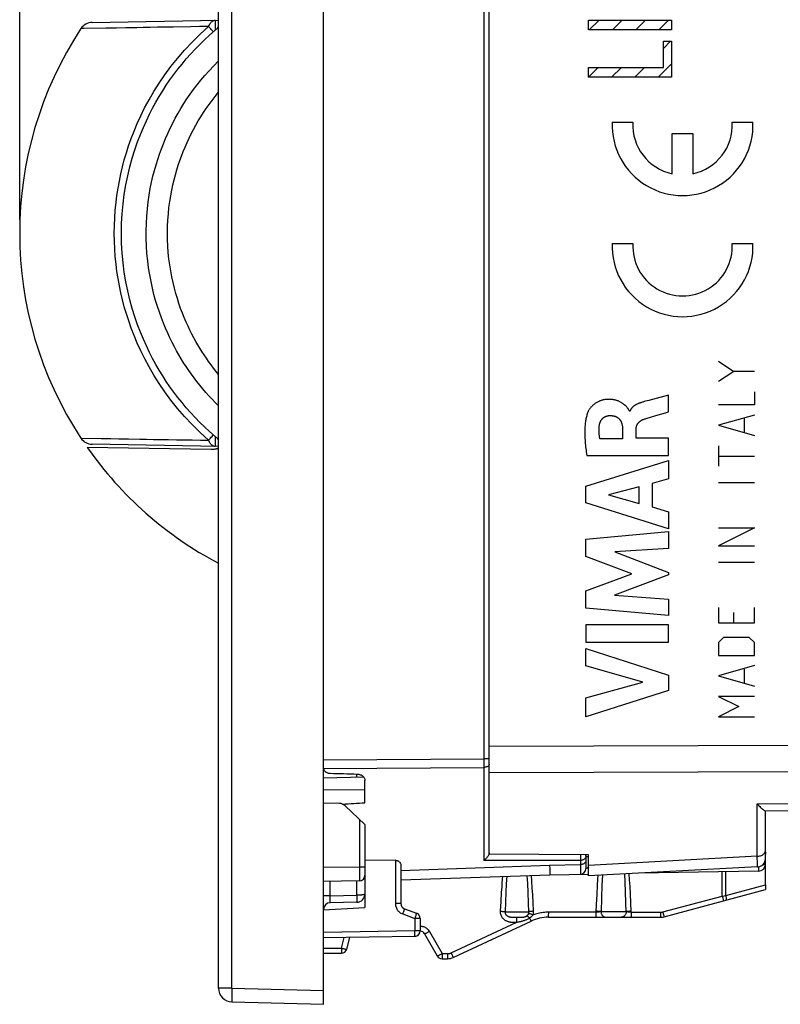
# Model space of a CAD drawing. Units: millimetres. Extents: x 75 to 206, y 81 to 153.
# Drawn here: x 75 to 102, y 81 to 117 of the extents above; entities that cross this region are included whole.
import ezdxf

# ---------------------------------------------------------------- set-up
doc = ezdxf.new("R2010")
doc.units = ezdxf.units.MM
doc.header["$LTSCALE"] = 16.335
doc.layers.get('0').update_dxf_attribs({"linetype": 'CONTINUOUS'})
for name, color, linetype in [('ASSI', 7, 'CONTINUOUS'), ('COPY-PUBBLISH', 7, 'CONTINUOUS'), ('CURVE', 7, 'CONTINUOUS'), ('DRAFT', 7, 'CONTINUOUS'), ('RACCORDO', 7, 'CONTINUOUS')]:
    doc.layers.add(name, color=color, linetype=linetype)
doc.styles.get("Standard").update_dxf_attribs({"font": 'txt', "width": 0.8})
doc.dimstyles.new('DIMSTYLE_1', dxfattribs={"dimtxt": 3, "dimasz": 3, "dimexe": 1.5, "dimexo": 0.5, "dimgap": 0.75, "dimtad": 1, "dimtxsty": 'STANDARD', "dimblk": '_FILLED', "dimblk1": '_FILLED', "dimblk2": '_FILLED', "dimcen": 0.09, "dimazin": 2, "dimtfac": 1, "dimtofl": 0, "dimtmove": 0, "dimatfit": 3, "dimldrblk": '_FILLED', "dimfxl": 1, "dimtolj": 1, "dimarcsym": 0})

# ---------------------------------------------------------------- blocks, each defined once
blk = doc.blocks.new('_FILLED')
at = {"color": 0, "linetype": 'BYBLOCK'}
blk.add_solid([(0, 0), (-1, 0.317), (-1, -0.317)], dxfattribs=at)
blk = doc.blocks.new('*D0')
at = {"color": 7, "linetype": 'CONTINUOUS'}
for p, q in [((74.625, 109.43), (74.625, 150.954)), ((128.525, 116.199), (128.525, 150.954)), ((74.625, 149.454), (101.575, 149.454)), ((128.525, 149.454), (101.575, 149.454))]:
    blk.add_line(p, q, dxfattribs=at)
at = {"color": 7, "linetype": 'CONTINUOUS', "xscale": 3, "yscale": 3, "zscale": 3, "rotation": 180}
blk.add_blockref('_FILLED', (74.625, 149.454), dxfattribs=at)
at = {"color": 7, "linetype": 'CONTINUOUS', "xscale": 3, "yscale": 3, "zscale": 3}
blk.add_blockref('_FILLED', (128.525, 149.454), dxfattribs=at)

msp = doc.modelspace()

# ---------------------------------------------------------------- linework, layer by layer
at = {"color": 7, "linetype": 'CONTINUOUS'}
for p, q in [((85.625, 81.03), (85.625, 133.83)), ((91.625, 86.463), (91.625, 128.397)), ((95.248, 116.295), (95.601, 116.648)), ((96.088, 116.295), (96.441, 116.648)), ((96.928, 116.295), (97.281, 116.648)), ((97.768, 116.295), (98.121, 116.648)), ((97.938, 115.625), (98.193, 115.881)), ((95.217, 114.584), (95.57, 114.938)), ((96.057, 114.584), (96.41, 114.938)), ((96.897, 114.584), (97.25, 114.938)), ((97.737, 114.584), (98.22, 115.068)), ((101.622, 88.03), (126.496, 88.247)), ((101.625, 86.3), (101.625, 88.03)), ((88.229, 86.241), (87.125, 86.232)), ((91.575, 86.384), (91.56, 86.363)), ((91.588, 86.405), (91.575, 86.384)), ((91.599, 86.425), (91.588, 86.405)), ((95.225, 86.443), (91.625, 86.463)), ((95.225, 85.68), (95.225, 86.443)), ((101.341, 86.001), (95.225, 85.68)), ((85.625, 84.451), (87.125, 84.53)), ((82.312, 81.117), (85.625, 81.03))]:
    msp.add_line(p, q, dxfattribs=at)
at = {"color": 250, "linetype": 'CONTINUOUS'}
for p, q in [((91.429, 124.946), (91.429, 89.739)), ((95.217, 116.295), (95.217, 116.648)), ((95.217, 116.648), (98.22, 116.648)), ((98.22, 116.648), (98.22, 116.295)), ((98.22, 116.295), (95.217, 116.295)), ((97.938, 114.938), (97.938, 115.881)), ((97.938, 115.881), (98.22, 115.881)), ((98.22, 115.881), (98.22, 114.584)), ((95.217, 114.584), (95.217, 114.938)), ((95.217, 114.938), (97.938, 114.938)), ((98.22, 114.584), (95.217, 114.584)), ((91.625, 90.372), (127.732, 90.485)), ((85.625, 89.879), (91.429, 89.915)), ((91.625, 89.915), (91.429, 89.915)), ((85.626, 89.566), (91.429, 89.601)), ((91.429, 89.739), (91.429, 86.237)), ((91.625, 89.421), (127.478, 89.528)), ((101.328, 88.287), (126.496, 88.508)), ((101.328, 86.387), (101.328, 88.287)), ((94.929, 86.239), (91.429, 86.237)), ((101.328, 86.387), (95.225, 86.051)), ((101.335, 86.096), (101.333, 86.171)), ((82.312, 81.617), (81.825, 81.617)), ((82.312, 81.617), (85.625, 81.53)), ((82.309, 81.462), (82.307, 81.366)), ((82.307, 81.366), (82.307, 81.282))]:
    msp.add_line(p, q, dxfattribs=at)
for points in [[(91.625, 89.726), (91.623, 89.71), (91.618, 89.694), (91.61, 89.679), (91.599, 89.664), (91.585, 89.651), (91.568, 89.638), (91.548, 89.628), (91.527, 89.619), (91.504, 89.611), (91.48, 89.606), (91.454, 89.602), (91.429, 89.601)], [(101.328, 86.387), (101.359, 86.388), (101.39, 86.392), (101.42, 86.398), (101.449, 86.406), (101.477, 86.417), (101.503, 86.43), (101.527, 86.445), (101.549, 86.461), (101.568, 86.479), (101.585, 86.499), (101.599, 86.519), (101.611, 86.541), (101.619, 86.563), (101.623, 86.586), (101.625, 86.61)], [(101.333, 86.171), (101.329, 86.324), (101.328, 86.387)], [(101.341, 86.001), (101.34, 86.003), (101.339, 86.011), (101.338, 86.025), (101.337, 86.043), (101.336, 86.067), (101.335, 86.096)], [(82.312, 81.617), (82.311, 81.564), (82.309, 81.462)], [(82.307, 81.282), (82.307, 81.245), (82.307, 81.212), (82.307, 81.183), (82.308, 81.16), (82.309, 81.141), (82.31, 81.128), (82.311, 81.12), (82.312, 81.117)]]:
    msp.add_lwpolyline(points, dxfattribs=at)
at = {"color": 7, "linetype": 'CONTINUOUS'}
for points in [[(101.328, 88.287), (101.359, 88.249), (101.39, 88.215), (101.419, 88.185), (101.446, 88.158), (101.472, 88.134), (101.496, 88.113), (101.518, 88.094), (101.538, 88.078), (101.556, 88.065), (101.573, 88.054), (101.587, 88.045), (101.599, 88.038), (101.609, 88.034), (101.617, 88.031), (101.622, 88.03)], [(91.56, 86.363), (91.544, 86.342), (91.527, 86.322), (91.509, 86.303), (91.49, 86.285), (91.47, 86.268), (91.449, 86.252), (91.429, 86.237)], [(91.625, 86.517), (91.624, 86.501), (91.621, 86.484), (91.616, 86.466), (91.608, 86.446), (91.599, 86.425)]]:
    msp.add_lwpolyline(points, dxfattribs=at)
for centre, radius, start, end in [((101.325, 86.3), 0.3, 273, 360), ((82.325, 81.617), 0.5, 180, 268.5)]:
    msp.add_arc(centre, radius, start, end, dxfattribs=at)
msp.add_ellipse((-1264.066, 107.43), major_axis=(1491.523, 0), ratio=0.030245, start_param=5.844646, end_param=5.845921, dxfattribs=at)
at = {"layer": 'ASSI', "color": 7, "linetype": 'CONTINUOUS'}
for p, q in [((81.825, 81.617), (81.825, 133.244)), ((87.085, 89.249), (85.626, 89.208)), ((101.625, 86.53), (101.625, 86.458)), ((88.425, 86.068), (88.425, 84.675)), ((88.425, 85.53), (93.825, 85.719)), ((97.957, 84.197), (101.625, 85.18)), ((101.625, 85.356), (101.625, 85.18)), ((88.557, 84.487), (88.993, 84.328)), ((89.125, 84.14), (89.125, 83.688)), ((93.774, 84.18), (97.827, 84.18)), ((90.325, 82.727), (93.14, 84.04)), ((88.929, 83.488), (85.625, 83.43)), ((86.465, 83.028), (86.577, 83.447)), ((89.283, 83.58), (89.745, 82.78)), ((85.625, 82.88), (86.272, 82.88)), ((89.918, 82.68), (90.114, 82.68))]:
    msp.add_line(p, q, dxfattribs=at)
at = {"layer": 'ASSI', "color": 250, "linetype": 'CONTINUOUS'}
for p, q in [((82.312, 81.617), (82.312, 133.244)), ((85.625, 88.794), (87.125, 88.801)), ((88.229, 86.241), (88.229, 84.675)), ((88.425, 85.87), (93.813, 86.065)), ((93.813, 86.065), (93.817, 85.917)), ((93.817, 85.917), (93.822, 85.781)), ((92.257, 85.664), (92.242, 85.385)), ((93.018, 85.4), (93.003, 85.69)), ((93.168, 85.482), (93.152, 85.695)), ((93.822, 85.781), (93.824, 85.741)), ((95.549, 85.55), (95.536, 85.34)), ((95.558, 85.698), (95.549, 85.55)), ((95.723, 85.706), (95.708, 85.338)), ((96.547, 85.453), (96.535, 85.749)), ((96.709, 85.54), (96.696, 85.757)), ((96.723, 85.291), (96.709, 85.54)), ((100.06, 84.949), (100.06, 85.828)), ((100.188, 84.971), (100.188, 85.83)), ((92.242, 85.385), (92.227, 85.077)), ((93.034, 85.072), (93.018, 85.4)), ((93.184, 85.25), (93.168, 85.482)), ((93.2, 84.993), (93.184, 85.25)), ((95.536, 85.34), (95.518, 85.005)), ((95.708, 85.338), (95.69, 84.879)), ((96.561, 85.103), (96.547, 85.453)), ((96.736, 85.018), (96.723, 85.291)), ((100.188, 84.971), (101.625, 85.356)), ((92.063, 85.08), (92.043, 84.751)), ((92.227, 85.077), (92.212, 84.741)), ((93.05, 84.695), (93.034, 85.072)), ((93.216, 84.709), (93.2, 84.993)), ((95.518, 85.005), (95.501, 84.648)), ((95.69, 84.879), (95.674, 84.38)), ((96.574, 84.707), (96.561, 85.103)), ((96.75, 84.72), (96.736, 85.018)), ((97.908, 84.373), (100.06, 84.949)), ((100.06, 84.949), (100.132, 84.961)), ((100.06, 84.949), (100.079, 84.881)), ((100.079, 84.881), (100.098, 84.809)), ((100.098, 84.809), (100.104, 84.787)), ((100.132, 84.961), (100.188, 84.971)), ((88.425, 84.675), (88.229, 84.675)), ((92.043, 84.751), (92.023, 84.398)), ((92.212, 84.741), (92.198, 84.38)), ((93.061, 84.38), (93.05, 84.695)), ((93.232, 84.398), (93.216, 84.709)), ((95.501, 84.648), (95.489, 84.363)), ((96.583, 84.38), (96.574, 84.707)), ((96.764, 84.363), (96.75, 84.72)), ((88.492, 84.299), (88.929, 84.14)), ((88.532, 84.413), (88.518, 84.371)), ((88.544, 84.448), (88.532, 84.413)), ((88.943, 84.179), (88.929, 84.14)), ((88.929, 84.14), (88.929, 83.688)), ((89.125, 84.14), (88.929, 84.14)), ((88.962, 84.234), (88.943, 84.179)), ((88.973, 84.266), (88.962, 84.234)), ((88.982, 84.292), (88.973, 84.266)), ((92.198, 84.38), (93.061, 84.38)), ((92.558, 84.181), (92.589, 84.18)), ((92.589, 84.18), (92.657, 84.18)), ((92.657, 84.18), (92.719, 84.181)), ((93.105, 84.107), (93.118, 84.081)), ((93.777, 84.27), (93.778, 84.314)), ((95.489, 84.363), (93.778, 84.363)), ((93.778, 84.314), (93.778, 84.363)), ((95.489, 84.314), (95.488, 84.27)), ((95.489, 84.363), (95.489, 84.314)), ((96.583, 84.38), (95.674, 84.38)), ((96.764, 84.363), (97.831, 84.363)), ((96.764, 84.363), (96.764, 84.314)), ((96.764, 84.314), (96.764, 84.27)), ((97.831, 84.363), (97.83, 84.314)), ((97.83, 84.314), (97.83, 84.27)), ((97.908, 84.373), (97.927, 84.304)), ((97.927, 84.304), (97.946, 84.233)), ((97.946, 84.233), (97.953, 84.21)), ((90.244, 82.891), (92.619, 83.998)), ((92.584, 83.998), (92.619, 83.998)), ((92.619, 84.045), (92.619, 84.088)), ((92.619, 83.998), (92.619, 84.045)), ((88.929, 83.688), (85.625, 83.63)), ((86.275, 83.063), (86.377, 83.443)), ((88.929, 83.626), (88.929, 83.688)), ((89.125, 83.688), (88.929, 83.688)), ((88.93, 83.587), (88.929, 83.626)), ((88.93, 83.554), (88.93, 83.587)), ((89.459, 83.663), (89.921, 82.863)), ((85.625, 83.063), (86.275, 83.063)), ((86.275, 83.063), (86.275, 83.014)), ((86.275, 83.014), (86.274, 82.97)), ((89.921, 82.863), (89.921, 82.814)), ((89.921, 82.863), (90.118, 82.863)), ((89.921, 82.814), (89.921, 82.77)), ((90.118, 82.863), (90.117, 82.814)), ((90.117, 82.814), (90.117, 82.77)), ((90.275, 82.827), (90.293, 82.789))]:
    msp.add_line(p, q, dxfattribs=at)
at = {"layer": 'ASSI', "color": 7, "linetype": 'CONTINUOUS'}
msp.add_lwpolyline([(88.229, 86.241), (88.248, 86.24), (88.267, 86.238), (88.286, 86.234), (88.304, 86.228), (88.323, 86.22), (88.34, 86.211), (88.356, 86.2), (88.37, 86.188), (88.384, 86.174), (88.396, 86.159), (88.406, 86.143), (88.414, 86.126), (88.42, 86.107), (88.424, 86.088), (88.425, 86.068)], dxfattribs=at)
at = {"layer": 'ASSI', "color": 250, "linetype": 'CONTINUOUS'}
for points in [[(92.105, 85.659), (92.098, 85.57), (92.084, 85.384)], [(93.824, 85.741), (93.824, 85.729), (93.825, 85.721), (93.825, 85.719)], [(92.084, 85.384), (92.077, 85.286), (92.063, 85.08)], [(100.188, 84.971), (100.193, 84.948), (100.197, 84.926), (100.2, 84.905), (100.202, 84.885), (100.203, 84.866), (100.203, 84.849), (100.203, 84.834), (100.201, 84.821), (100.198, 84.811), (100.195, 84.803), (100.19, 84.797), (100.185, 84.794)], [(88.229, 84.675), (88.23, 84.639), (88.235, 84.605), (88.242, 84.572), (88.252, 84.54), (88.265, 84.509), (88.279, 84.481), (88.295, 84.454), (88.313, 84.429), (88.332, 84.406), (88.353, 84.384), (88.376, 84.365), (88.401, 84.346), (88.429, 84.329), (88.459, 84.313), (88.492, 84.299)], [(88.557, 84.487), (88.556, 84.485), (88.555, 84.48), (88.553, 84.472), (88.549, 84.461), (88.544, 84.448)], [(100.104, 84.787), (100.106, 84.779), (100.108, 84.775), (100.108, 84.774)], [(88.518, 84.371), (88.501, 84.323), (88.492, 84.299)], [(88.993, 84.328), (88.993, 84.327), (88.993, 84.324), (88.991, 84.319), (88.989, 84.312), (88.986, 84.303), (88.982, 84.292)], [(92.023, 84.398), (92.046, 84.396), (92.069, 84.395), (92.091, 84.393), (92.113, 84.391), (92.133, 84.389), (92.152, 84.387), (92.169, 84.385), (92.184, 84.382), (92.198, 84.38)], [(92.023, 84.398), (92.023, 84.364), (92.026, 84.331), (92.032, 84.299), (92.041, 84.268), (92.053, 84.238), (92.067, 84.211), (92.082, 84.186), (92.099, 84.163), (92.117, 84.142), (92.136, 84.123), (92.155, 84.107), (92.174, 84.092), (92.194, 84.079), (92.213, 84.067), (92.232, 84.057), (92.251, 84.048), (92.27, 84.041), (92.288, 84.034), (92.305, 84.028), (92.322, 84.024), (92.339, 84.019), (92.355, 84.016), (92.371, 84.013), (92.386, 84.01), (92.401, 84.008), (92.416, 84.006), (92.431, 84.004), (92.446, 84.003), (92.461, 84.002), (92.476, 84.001), (92.491, 84), (92.506, 84), (92.521, 83.999), (92.536, 83.999), (92.552, 83.998), (92.584, 83.998)], [(92.198, 84.38), (92.197, 84.363), (92.199, 84.347), (92.202, 84.331), (92.206, 84.315), (92.213, 84.301), (92.22, 84.287), (92.229, 84.274), (92.238, 84.263), (92.248, 84.252), (92.259, 84.243), (92.27, 84.235), (92.281, 84.227), (92.293, 84.221), (92.304, 84.215), (92.316, 84.21), (92.328, 84.206), (92.339, 84.202), (92.351, 84.198), (92.362, 84.196), (92.374, 84.193), (92.385, 84.191), (92.396, 84.189), (92.408, 84.188), (92.419, 84.186), (92.43, 84.185), (92.442, 84.184), (92.453, 84.184), (92.465, 84.183), (92.478, 84.182), (92.49, 84.182), (92.503, 84.181), (92.516, 84.181), (92.53, 84.181), (92.558, 84.181)], [(92.619, 84.088), (92.62, 84.125), (92.62, 84.14), (92.621, 84.154), (92.621, 84.164), (92.621, 84.172), (92.622, 84.178), (92.622, 84.18)], [(92.619, 83.998), (92.65, 84.005), (92.681, 84.011), (92.711, 84.018), (92.739, 84.024), (92.767, 84.03), (92.794, 84.037), (92.82, 84.044), (92.845, 84.051), (92.869, 84.058), (92.893, 84.065), (92.916, 84.073), (92.939, 84.082), (92.962, 84.091), (92.984, 84.1), (93.008, 84.111), (93.032, 84.124), (93.057, 84.138), (93.083, 84.154)], [(92.719, 84.181), (92.747, 84.181), (92.773, 84.182), (92.798, 84.182), (92.82, 84.184), (92.841, 84.185), (92.86, 84.187), (92.878, 84.189), (92.894, 84.192), (92.91, 84.195), (92.925, 84.199), (92.939, 84.204), (92.953, 84.209), (92.968, 84.216), (92.981, 84.224), (92.995, 84.233)], [(92.995, 84.233), (92.999, 84.237), (93.004, 84.241), (93.008, 84.245), (93.012, 84.249), (93.016, 84.253), (93.02, 84.258), (93.024, 84.263), (93.028, 84.268), (93.031, 84.273), (93.035, 84.279), (93.039, 84.286), (93.042, 84.292), (93.046, 84.299), (93.049, 84.307), (93.052, 84.314)], [(93.083, 84.154), (93.071, 84.166), (93.059, 84.178), (93.048, 84.189), (93.037, 84.199), (93.027, 84.208), (93.018, 84.216), (93.009, 84.223), (93.001, 84.229), (92.995, 84.233)], [(93.052, 84.314), (93.054, 84.321), (93.056, 84.327), (93.057, 84.333), (93.059, 84.338), (93.06, 84.344), (93.061, 84.35), (93.061, 84.355), (93.061, 84.36), (93.062, 84.365), (93.062, 84.37), (93.062, 84.375), (93.061, 84.38)], [(93.213, 84.266), (93.191, 84.274), (93.17, 84.281), (93.149, 84.288), (93.129, 84.294), (93.11, 84.299), (93.093, 84.304), (93.077, 84.309), (93.064, 84.312), (93.052, 84.314)], [(93.232, 84.398), (93.209, 84.396), (93.187, 84.395), (93.164, 84.393), (93.143, 84.391), (93.123, 84.389), (93.105, 84.387), (93.088, 84.385), (93.074, 84.382), (93.061, 84.38)], [(93.083, 84.154), (93.092, 84.16), (93.101, 84.166), (93.11, 84.172), (93.119, 84.178), (93.128, 84.185), (93.136, 84.191), (93.145, 84.198), (93.154, 84.206), (93.163, 84.213), (93.171, 84.221), (93.18, 84.23), (93.189, 84.238), (93.197, 84.247), (93.205, 84.257), (93.213, 84.266)], [(93.083, 84.154), (93.091, 84.137), (93.105, 84.107)], [(93.213, 84.266), (93.217, 84.279), (93.221, 84.291), (93.224, 84.302), (93.226, 84.314), (93.228, 84.325), (93.23, 84.337), (93.231, 84.347), (93.232, 84.358), (93.233, 84.368), (93.233, 84.378), (93.233, 84.388), (93.232, 84.398)], [(93.778, 84.363), (93.728, 84.362), (93.679, 84.36), (93.63, 84.356), (93.582, 84.351), (93.535, 84.345), (93.488, 84.338), (93.442, 84.329), (93.396, 84.319), (93.35, 84.308), (93.304, 84.295), (93.259, 84.281), (93.213, 84.266)], [(93.774, 84.18), (93.775, 84.182), (93.775, 84.186), (93.776, 84.194), (93.776, 84.204), (93.776, 84.217), (93.777, 84.233), (93.777, 84.27)], [(95.488, 84.27), (95.488, 84.233), (95.487, 84.217), (95.487, 84.204), (95.486, 84.194), (95.486, 84.186), (95.486, 84.182), (95.485, 84.18)], [(95.674, 84.38), (95.665, 84.378), (95.654, 84.376), (95.642, 84.375), (95.628, 84.373), (95.613, 84.371), (95.597, 84.37), (95.58, 84.368), (95.563, 84.367), (95.545, 84.366), (95.526, 84.364), (95.507, 84.363), (95.489, 84.363)], [(95.674, 84.38), (95.661, 84.383), (95.646, 84.385), (95.628, 84.387), (95.609, 84.389), (95.587, 84.392), (95.564, 84.393), (95.54, 84.395), (95.515, 84.396), (95.49, 84.398)], [(95.674, 84.38), (95.675, 84.359), (95.678, 84.339), (95.683, 84.318), (95.69, 84.299), (95.698, 84.28), (95.708, 84.263), (95.72, 84.246), (95.734, 84.231), (95.748, 84.218), (95.764, 84.207), (95.781, 84.197), (95.799, 84.19), (95.817, 84.184), (95.836, 84.181), (95.854, 84.18)], [(96.583, 84.38), (96.582, 84.359), (96.579, 84.339), (96.574, 84.318), (96.567, 84.299), (96.559, 84.28), (96.548, 84.263), (96.536, 84.246), (96.523, 84.231), (96.508, 84.218), (96.492, 84.207), (96.475, 84.197), (96.457, 84.19), (96.438, 84.184), (96.419, 84.181), (96.4, 84.18)], [(96.764, 84.363), (96.75, 84.363), (96.735, 84.364), (96.72, 84.365), (96.705, 84.366), (96.691, 84.367), (96.677, 84.368), (96.663, 84.369), (96.651, 84.37), (96.638, 84.372), (96.627, 84.373), (96.617, 84.374), (96.607, 84.376), (96.598, 84.377), (96.59, 84.379), (96.583, 84.38)], [(96.763, 84.398), (96.738, 84.396), (96.713, 84.395), (96.689, 84.393), (96.667, 84.392), (96.646, 84.389), (96.627, 84.387), (96.61, 84.385), (96.595, 84.383), (96.584, 84.38)], [(96.764, 84.27), (96.763, 84.233), (96.763, 84.217), (96.763, 84.204), (96.762, 84.194), (96.762, 84.186), (96.761, 84.182), (96.761, 84.18)], [(97.83, 84.27), (97.83, 84.233), (97.829, 84.217), (97.829, 84.204), (97.828, 84.194), (97.828, 84.186), (97.828, 84.182), (97.827, 84.18)], [(97.831, 84.363), (97.837, 84.363), (97.843, 84.363), (97.849, 84.363), (97.855, 84.364), (97.861, 84.364), (97.868, 84.365), (97.874, 84.366), (97.881, 84.367), (97.887, 84.368), (97.894, 84.369), (97.901, 84.371), (97.908, 84.373)], [(97.953, 84.21), (97.955, 84.203), (97.956, 84.199), (97.957, 84.197)], [(89.125, 83.862), (89.148, 83.861), (89.181, 83.857), (89.214, 83.85), (89.246, 83.84), (89.277, 83.828), (89.307, 83.812), (89.337, 83.794), (89.365, 83.773), (89.392, 83.749), (89.417, 83.723), (89.439, 83.694), (89.459, 83.663)], [(93.118, 84.081), (93.123, 84.07), (93.128, 84.061), (93.132, 84.053), (93.135, 84.047), (93.138, 84.043), (93.14, 84.04), (93.14, 84.04)], [(88.929, 83.488), (88.929, 83.489), (88.929, 83.492), (88.929, 83.497), (88.93, 83.505), (88.93, 83.514), (88.93, 83.526), (88.93, 83.554)], [(89.459, 83.663), (89.437, 83.65), (89.415, 83.638), (89.394, 83.627), (89.374, 83.616), (89.355, 83.606), (89.338, 83.598), (89.322, 83.591), (89.309, 83.586), (89.299, 83.582), (89.291, 83.58), (89.285, 83.579), (89.283, 83.58)], [(86.275, 83.063), (86.295, 83.058), (86.314, 83.053), (86.333, 83.048), (86.352, 83.044), (86.369, 83.04), (86.386, 83.036), (86.401, 83.033), (86.415, 83.031), (86.427, 83.029), (86.438, 83.027), (86.447, 83.026), (86.455, 83.026), (86.46, 83.026), (86.463, 83.027), (86.465, 83.028)], [(86.274, 82.97), (86.274, 82.932), (86.274, 82.917), (86.273, 82.904), (86.273, 82.893), (86.272, 82.886), (86.272, 82.882), (86.272, 82.88)], [(89.921, 82.863), (89.903, 82.853), (89.886, 82.843), (89.868, 82.833), (89.852, 82.824), (89.835, 82.816), (89.82, 82.808), (89.806, 82.801), (89.793, 82.795), (89.781, 82.79), (89.771, 82.786), (89.762, 82.783), (89.755, 82.78), (89.75, 82.779), (89.746, 82.779), (89.745, 82.78)], [(89.921, 82.77), (89.92, 82.733), (89.92, 82.717), (89.92, 82.704), (89.919, 82.694), (89.919, 82.686), (89.918, 82.682), (89.918, 82.68)], [(90.117, 82.77), (90.117, 82.733), (90.116, 82.717), (90.116, 82.704), (90.115, 82.694), (90.115, 82.686), (90.115, 82.682), (90.114, 82.68)], [(90.118, 82.863), (90.128, 82.863), (90.139, 82.863), (90.149, 82.864), (90.159, 82.866), (90.168, 82.867), (90.178, 82.869), (90.186, 82.871), (90.195, 82.873), (90.203, 82.875), (90.211, 82.877), (90.218, 82.88), (90.225, 82.883), (90.232, 82.885), (90.238, 82.888), (90.244, 82.891)], [(90.244, 82.891), (90.255, 82.869), (90.275, 82.827)], [(90.293, 82.789), (90.301, 82.773), (90.308, 82.759), (90.314, 82.748), (90.318, 82.739), (90.322, 82.732), (90.324, 82.728), (90.325, 82.727)]]:
    msp.add_lwpolyline(points, dxfattribs=at)
at = {"layer": 'ASSI', "color": 7, "linetype": 'CONTINUOUS'}
for centre, radius, start, end in [((88.125, 108.93), 13.5, 215.0142, 242.1819), ((88.625, 84.675), 0.2, 180, 250), ((88.925, 84.14), 0.2, 0, 70), ((93.774, 82.68), 1.5, 90, 115), ((97.827, 84.68), 0.5, 270, 285), ((88.925, 83.688), 0.2, 271, 360), ((89.11, 83.48), 0.2, 30, 85.6839), ((86.272, 83.08), 0.2, 270, 345), ((89.918, 82.88), 0.2, 210, 270), ((90.114, 83.18), 0.5, 270, 295)]:
    msp.add_arc(centre, radius, start, end, dxfattribs=at)
at = {"layer": 'COPY-PUBBLISH', "color": 7, "linetype": 'CONTINUOUS'}
msp.add_arc((88.125, 108.93), 13.5, 146.7198, 213.2802, dxfattribs=at)
at = {"layer": 'CURVE', "color": 250, "linetype": 'CONTINUOUS'}
for p, q in [((96.077, 112.948), (96.828, 112.948)), ((100.422, 112.948), (101.173, 112.948)), ((98.25, 111.087), (98.25, 112.548)), ((98.25, 112.548), (99, 112.548)), ((99, 112.548), (99, 111.087)), ((96.077, 108.563), (96.828, 108.563)), ((100.422, 108.563), (101.173, 108.563)), ((99.925, 104.306), (100.482, 103.935)), ((100.482, 103.935), (99.925, 103.563)), ((101.225, 103.935), (100.482, 103.935)), ((97.986, 103.039), (97.673, 102.957)), ((98.119, 103.074), (97.986, 103.039)), ((98.119, 102.472), (98.119, 103.074)), ((101.225, 103.192), (101.225, 102.728)), ((97.281, 102.853), (97.231, 102.839)), ((97.399, 102.885), (97.281, 102.853)), ((97.673, 102.957), (97.399, 102.885)), ((101.225, 102.728), (99.925, 102.728)), ((96.719, 102.499), (96.701, 102.499)), ((97.349, 102.244), (97.746, 102.363)), ((97.746, 102.363), (98.01, 102.44)), ((98.01, 102.44), (98.119, 102.472)), ((101.225, 102.356), (99.925, 101.985)), ((99.925, 101.985), (101.225, 101.613)), ((100.854, 102.232), (100.854, 101.737)), ((96.454, 101.85), (96.454, 101.492)), ((96.945, 101.513), (96.945, 101.849)), ((96.454, 101.492), (95.63, 101.492)), ((98.119, 101.513), (96.945, 101.513)), ((98.119, 100.889), (98.119, 101.513)), ((99.925, 101.242), (99.925, 100.499)), ((95.154, 100.889), (98.119, 100.889)), ((99.925, 100.871), (101.225, 100.871)), ((95.119, 99.785), (98.119, 100.705)), ((98.119, 100.705), (98.119, 100.046)), ((95.119, 99.179), (95.119, 99.785)), ((98.119, 100.046), (97.52, 99.883)), ((97.52, 99.883), (97.52, 99.031)), ((99.925, 99.911), (101.225, 99.911)), ((97.057, 99.758), (95.944, 99.47)), ((95.944, 99.47), (97.057, 99.159)), ((97.057, 99.159), (97.057, 99.758)), ((98.119, 98.238), (95.119, 99.179)), ((97.52, 99.031), (98.119, 98.858)), ((98.119, 98.858), (98.119, 98.238)), ((95.119, 97.86), (98.119, 98.14)), ((98.119, 98.14), (98.119, 97.528)), ((99.925, 98.271), (101.225, 98.271)), ((101.225, 98.271), (99.925, 97.621)), ((95.119, 97.24), (95.119, 97.86)), ((98.119, 97.528), (96.169, 97.399)), ((96.169, 97.399), (98.119, 96.654)), ((99.925, 97.621), (101.225, 97.621)), ((96.785, 96.614), (95.119, 97.24)), ((99.925, 97.032), (101.225, 97.032)), ((95.119, 95.994), (96.785, 96.614)), ((98.119, 96.567), (96.16, 95.832)), ((98.119, 96.654), (98.119, 96.567)), ((95.119, 95.369), (95.119, 95.994)), ((96.16, 95.832), (98.119, 95.697)), ((98.119, 95.697), (98.119, 95.098)), ((98.119, 95.098), (95.119, 95.369)), ((99.925, 95.392), (99.925, 94.835)), ((100.482, 94.835), (100.482, 95.206)), ((101.225, 94.835), (101.225, 95.392)), ((99.925, 94.835), (101.225, 94.835)), ((95.119, 94.761), (95.119, 94.135)), ((98.119, 94.761), (95.119, 94.761)), ((98.119, 94.135), (98.119, 94.761)), ((95.119, 94.135), (98.119, 94.135)), ((100.111, 94.309), (99.925, 94.123)), ((99.925, 94.123), (99.925, 93.659)), ((101.039, 94.309), (100.111, 94.309)), ((101.225, 94.123), (101.039, 94.309)), ((101.225, 93.659), (101.225, 94.123)), ((95.119, 93.277), (95.119, 93.902)), ((95.119, 93.902), (98.119, 92.938)), ((99.925, 93.659), (101.225, 93.659)), ((97.184, 92.687), (95.119, 93.277)), ((101.225, 93.287), (99.925, 92.916)), ((100.854, 93.163), (100.854, 92.668)), ((95.119, 92.116), (97.184, 92.687)), ((98.119, 92.938), (98.119, 92.386)), ((99.925, 92.916), (101.225, 92.544)), ((98.119, 92.386), (95.119, 91.435)), ((95.119, 91.435), (95.119, 92.116)), ((99.925, 92.173), (100.668, 91.802)), ((101.225, 92.173), (99.925, 92.173)), ((100.668, 91.802), (99.925, 91.43)), ((99.925, 91.43), (101.225, 91.43))]:
    msp.add_line(p, q, dxfattribs=at)
for points in [[(96.701, 102.499), (96.7, 102.504), (96.699, 102.509), (96.697, 102.514), (96.693, 102.522), (96.689, 102.529), (96.685, 102.537), (96.681, 102.545), (96.676, 102.552), (96.671, 102.56), (96.661, 102.576), (96.65, 102.592), (96.637, 102.609), (96.624, 102.625), (96.609, 102.642), (96.594, 102.66), (96.583, 102.671), (96.571, 102.683), (96.559, 102.695), (96.546, 102.706), (96.533, 102.718), (96.519, 102.73), (96.504, 102.742), (96.488, 102.754), (96.472, 102.766), (96.455, 102.778), (96.437, 102.79), (96.419, 102.801), (96.399, 102.813), (96.379, 102.824), (96.358, 102.835), (96.335, 102.845), (96.312, 102.855), (96.288, 102.865), (96.269, 102.872), (96.249, 102.879), (96.229, 102.885), (96.209, 102.891), (96.187, 102.897), (96.165, 102.902), (96.142, 102.907), (96.119, 102.911), (96.095, 102.915), (96.071, 102.918), (96.046, 102.92), (96.02, 102.922), (95.993, 102.923), (95.966, 102.924), (95.939, 102.923), (95.91, 102.922), (95.887, 102.921), (95.863, 102.919), (95.839, 102.916), (95.814, 102.913), (95.789, 102.909), (95.768, 102.905), (95.746, 102.9), (95.724, 102.895), (95.702, 102.889), (95.68, 102.882), (95.657, 102.875), (95.635, 102.867), (95.612, 102.858), (95.589, 102.848), (95.565, 102.837), (95.543, 102.825), (95.52, 102.813), (95.497, 102.799), (95.475, 102.785), (95.453, 102.77), (95.431, 102.753), (95.409, 102.736), (95.388, 102.718), (95.367, 102.699), (95.347, 102.679), (95.327, 102.658), (95.308, 102.636), (95.29, 102.614), (95.272, 102.59), (95.259, 102.572), (95.247, 102.554), (95.235, 102.535), (95.224, 102.516), (95.213, 102.497), (95.203, 102.477), (95.194, 102.456), (95.186, 102.435)], [(97.231, 102.839), (97.206, 102.832), (97.181, 102.825), (97.157, 102.817), (97.133, 102.81), (97.109, 102.802), (97.091, 102.796), (97.072, 102.789), (97.054, 102.782), (97.036, 102.775), (97.019, 102.768), (97.002, 102.76), (96.985, 102.752), (96.968, 102.744), (96.952, 102.736), (96.936, 102.728), (96.923, 102.72), (96.91, 102.713), (96.898, 102.705), (96.886, 102.697), (96.874, 102.689), (96.862, 102.68), (96.851, 102.672), (96.84, 102.663), (96.83, 102.654), (96.82, 102.644), (96.81, 102.635), (96.801, 102.625), (96.792, 102.615), (96.783, 102.605), (96.775, 102.595), (96.767, 102.585), (96.76, 102.575), (96.753, 102.564), (96.746, 102.554), (96.74, 102.543), (96.734, 102.532), (96.729, 102.522), (96.724, 102.51), (96.719, 102.499)], [(95.186, 102.435), (95.174, 102.4), (95.163, 102.366), (95.153, 102.33), (95.144, 102.294), (95.135, 102.258), (95.128, 102.221), (95.121, 102.183), (95.114, 102.145), (95.109, 102.106), (95.103, 102.062), (95.099, 102.017), (95.095, 101.972), (95.091, 101.925), (95.089, 101.879), (95.087, 101.831), (95.086, 101.784), (95.086, 101.735), (95.086, 101.679), (95.087, 101.622), (95.089, 101.565), (95.091, 101.507), (95.094, 101.448), (95.098, 101.389), (95.103, 101.329), (95.108, 101.268), (95.115, 101.207), (95.121, 101.145), (95.129, 101.082), (95.137, 101.018), (95.145, 100.954), (95.154, 100.889)], [(95.613, 101.983), (95.614, 101.994), (95.616, 102.004), (95.618, 102.015), (95.62, 102.025), (95.622, 102.036), (95.625, 102.046), (95.628, 102.056), (95.631, 102.068), (95.635, 102.079), (95.639, 102.091), (95.644, 102.102), (95.649, 102.113), (95.654, 102.124), (95.659, 102.135), (95.665, 102.145), (95.671, 102.156), (95.678, 102.166), (95.684, 102.176), (95.691, 102.186), (95.698, 102.195), (95.706, 102.204), (95.714, 102.213), (95.722, 102.222), (95.73, 102.23), (95.738, 102.238), (95.747, 102.246), (95.756, 102.254), (95.765, 102.261), (95.775, 102.267), (95.784, 102.274), (95.794, 102.28), (95.804, 102.286), (95.814, 102.291), (95.825, 102.297), (95.835, 102.302), (95.846, 102.306), (95.856, 102.31), (95.867, 102.314), (95.878, 102.318), (95.888, 102.321), (95.899, 102.324), (95.91, 102.327), (95.921, 102.329), (95.932, 102.331), (95.943, 102.333), (95.954, 102.334), (95.965, 102.335), (95.977, 102.336), (95.988, 102.336)], [(95.988, 102.336), (96.004, 102.336), (96.02, 102.336), (96.035, 102.336), (96.05, 102.335), (96.065, 102.334), (96.08, 102.332), (96.095, 102.33), (96.11, 102.328), (96.124, 102.325), (96.139, 102.322), (96.153, 102.318), (96.166, 102.314), (96.18, 102.31), (96.193, 102.305), (96.206, 102.299), (96.219, 102.294), (96.232, 102.287), (96.244, 102.281), (96.256, 102.273), (96.268, 102.266), (96.278, 102.259), (96.288, 102.252), (96.297, 102.244), (96.307, 102.237), (96.316, 102.229), (96.324, 102.22), (96.333, 102.211), (96.341, 102.202), (96.349, 102.193), (96.357, 102.183), (96.364, 102.173), (96.371, 102.163), (96.378, 102.153), (96.384, 102.142), (96.39, 102.131), (96.396, 102.12), (96.401, 102.109), (96.406, 102.097), (96.411, 102.085), (96.416, 102.073), (96.42, 102.061), (96.424, 102.048), (96.428, 102.035), (96.431, 102.022), (96.435, 102.006), (96.439, 101.99), (96.442, 101.974), (96.445, 101.957), (96.447, 101.94), (96.449, 101.923), (96.451, 101.905), (96.452, 101.887), (96.453, 101.869), (96.454, 101.85)], [(95.63, 101.492), (95.627, 101.514), (95.624, 101.535), (95.62, 101.556), (95.617, 101.577), (95.615, 101.598), (95.612, 101.619), (95.61, 101.64), (95.608, 101.66), (95.606, 101.681), (95.605, 101.701), (95.604, 101.721), (95.603, 101.741), (95.602, 101.761), (95.602, 101.781), (95.602, 101.802), (95.602, 101.822), (95.602, 101.845), (95.603, 101.868), (95.605, 101.891), (95.606, 101.914), (95.608, 101.937), (95.61, 101.96), (95.613, 101.983)], [(96.945, 101.849), (96.945, 101.858), (96.946, 101.868), (96.946, 101.877), (96.947, 101.887), (96.948, 101.896), (96.95, 101.905), (96.951, 101.914), (96.953, 101.923), (96.955, 101.933), (96.957, 101.942), (96.96, 101.95), (96.962, 101.959), (96.965, 101.968), (96.968, 101.977), (96.972, 101.985), (96.975, 101.994), (96.979, 102.002), (96.983, 102.011), (96.988, 102.019), (96.992, 102.027), (96.997, 102.035), (97.002, 102.043), (97.007, 102.05), (97.013, 102.058), (97.018, 102.065), (97.024, 102.073), (97.031, 102.08), (97.037, 102.087), (97.044, 102.094), (97.05, 102.101), (97.057, 102.108), (97.065, 102.114), (97.072, 102.121), (97.08, 102.127), (97.088, 102.133), (97.096, 102.139), (97.104, 102.145), (97.113, 102.15), (97.122, 102.156), (97.131, 102.161), (97.14, 102.166), (97.149, 102.171), (97.159, 102.176), (97.168, 102.181), (97.178, 102.185), (97.188, 102.19), (97.199, 102.194), (97.209, 102.198)], [(97.209, 102.198), (97.232, 102.206), (97.255, 102.214), (97.278, 102.222), (97.313, 102.233), (97.349, 102.244)]]:
    msp.add_lwpolyline(points, dxfattribs=at)
for centre, major_axis, start_param, end_param in [((98.625, 112.848), (0, 2.55), 1.531571, 4.751615), ((98.625, 112.848), (1.8, 0), 3.086008, 4.502518), ((98.625, 112.848), (1.8, 0), -1.360925, 0.055584), ((98.625, 108.463), (2.55, 0), 3.102367, 6.322411), ((98.625, 108.463), (1.8, 0), 3.086008, 6.338769)]:
    msp.add_ellipse(centre, major_axis=major_axis, ratio=1, start_param=start_param, end_param=end_param, dxfattribs=at)
at = {"layer": 'DRAFT', "color": 7, "linetype": 'CONTINUOUS'}
for p, q in [((86.208, 88.298), (85.625, 88.309)), ((95.225, 86.443), (91.625, 86.463))]:
    msp.add_line(p, q, dxfattribs=at)
msp.add_arc((86.203, 87.998), 0.3, 46.3157, 89, dxfattribs=at)
at = {"layer": 'RACCORDO', "color": 7, "linetype": 'CONTINUOUS'}
for p, q in [((91.625, 86.463), (91.625, 128.397)), ((85.625, 89.879), (85.625, 125.277)), ((77.248, 116.564), (81.825, 116.643)), ((81.825, 101.217), (77.248, 101.297)), ((81.555, 101.106), (77.068, 101.184)), ((87.125, 88.327), (87.125, 89.134)), ((87.125, 87.532), (86.41, 88.215)), ((101.622, 88.03), (126.496, 88.247)), ((101.625, 85.356), (101.625, 88.03)), ((87.125, 87.532), (87.125, 84.53)), ((95.125, 86.444), (95.125, 85.938)), ((95.225, 85.68), (95.225, 86.443)), ((101.341, 86.001), (95.225, 85.68)), ((93.825, 85.719), (95.225, 85.743)), ((101.379, 85.851), (97.028, 85.775)), ((86.929, 85.498), (85.625, 85.475)), ((86.83, 84.725), (85.871, 84.708))]:
    msp.add_line(p, q, dxfattribs=at)
at = {"layer": 'RACCORDO', "color": 250, "linetype": 'CONTINUOUS'}
for p, q in [((76.944, 116.34), (76.911, 116.339)), ((77.742, 116.353), (76.944, 116.34)), ((81.701, 116.475), (81.701, 116.391)), ((81.701, 116.391), (81.703, 116.28)), ((81.703, 101.58), (81.701, 101.469)), ((76.873, 101.522), (77.58, 101.509)), ((77.58, 101.509), (77.799, 101.506)), ((78.211, 101.499), (78.56, 101.491)), ((81.701, 101.469), (81.701, 101.384)), ((81.701, 101.384), (81.701, 101.314)), ((91.625, 90.372), (127.732, 90.485)), ((91.625, 89.421), (127.478, 89.528)), ((86.835, 89.242), (86.835, 89.362)), ((101.328, 88.287), (126.496, 88.508)), ((101.328, 86.387), (101.328, 88.287)), ((86.929, 87.72), (86.929, 85.998)), ((94.929, 86.239), (94.929, 85.763)), ((94.93, 86.445), (94.93, 86.415)), ((94.93, 86.415), (94.93, 86.372)), ((94.93, 86.372), (94.93, 86.329)), ((94.93, 86.329), (94.93, 86.289)), ((95.225, 86.373), (95.125, 86.373)), ((101.328, 86.387), (95.225, 86.051)), ((86.929, 85.998), (85.625, 85.975)), ((86.929, 85.998), (86.93, 85.72)), ((87.125, 85.998), (86.929, 85.998)), ((93.813, 86.065), (94.929, 86.084)), ((101.335, 86.096), (101.333, 86.171)), ((101.381, 85.976), (101.381, 86.006)), ((101.381, 85.933), (101.381, 85.976)), ((101.548, 86.1), (101.625, 86.1)), ((86.93, 85.72), (86.93, 85.607)), ((86.93, 85.607), (86.93, 85.553)), ((85.871, 84.958), (85.871, 85.48)), ((86.83, 84.975), (86.83, 85.497)), ((85.871, 84.958), (85.625, 84.958)), ((85.869, 84.815), (85.869, 84.873)), ((85.869, 84.781), (85.869, 84.815)), ((85.871, 84.958), (86.83, 84.975)), ((86.83, 84.975), (86.831, 84.898)), ((86.831, 84.898), (86.832, 84.85)), ((86.832, 84.85), (86.832, 84.808)), ((85.869, 84.753), (85.869, 84.781))]:
    msp.add_line(p, q, dxfattribs=at)
for points in [[(81.467, 116.419), (81.48, 116.452), (81.495, 116.482), (81.512, 116.511), (81.53, 116.537), (81.549, 116.56), (81.569, 116.581), (81.59, 116.599), (81.612, 116.614), (81.634, 116.625), (81.658, 116.634), (81.681, 116.639), (81.705, 116.641)], [(81.705, 116.641), (81.704, 116.639), (81.703, 116.63), (81.702, 116.617), (81.702, 116.598), (81.701, 116.574), (81.701, 116.546), (81.701, 116.475)], [(76.911, 116.339), (76.863, 116.338), (76.849, 116.338), (76.841, 116.338), (76.839, 116.338)], [(78.136, 116.36), (77.993, 116.358), (77.742, 116.353)], [(78.051, 108.93), (78.056, 109.217), (78.068, 109.497), (78.087, 109.772), (78.113, 110.041), (78.147, 110.305), (78.187, 110.566), (78.233, 110.823), (78.286, 111.078), (78.346, 111.332), (78.413, 111.586), (78.487, 111.84), (78.57, 112.098), (78.663, 112.36), (78.765, 112.627), (78.88, 112.9), (79.008, 113.181), (79.15, 113.468), (79.307, 113.761), (79.481, 114.059), (79.672, 114.363), (79.878, 114.665), (80.099, 114.965), (80.337, 115.263), (80.592, 115.559), (80.865, 115.85), (81.157, 116.137), (81.467, 116.419)], [(80.188, 116.397), (79.613, 116.386), (79.347, 116.383), (79.096, 116.378), (78.866, 116.373), (78.657, 116.369), (78.467, 116.367), (78.136, 116.36)], [(81.467, 116.419), (81.132, 116.412), (80.807, 116.406), (80.188, 116.397)], [(81.588, 116.276), (81.561, 116.308), (81.535, 116.338), (81.51, 116.367), (81.487, 116.394), (81.467, 116.419)], [(81.636, 116.221), (81.617, 116.243), (81.588, 116.276)], [(81.825, 102.687), (81.707, 102.805), (81.592, 102.925), (81.478, 103.047), (81.366, 103.173), (81.257, 103.301), (81.149, 103.431), (81.044, 103.563), (80.941, 103.698), (80.842, 103.834), (80.745, 103.971), (80.652, 104.11), (80.562, 104.249), (80.474, 104.39), (80.39, 104.532), (80.307, 104.678), (80.225, 104.829), (80.144, 104.985), (80.064, 105.148), (79.984, 105.319), (79.905, 105.498), (79.829, 105.683), (79.754, 105.877), (79.682, 106.077), (79.613, 106.285), (79.548, 106.499), (79.487, 106.72), (79.431, 106.949), (79.38, 107.185), (79.333, 107.429), (79.293, 107.679), (79.26, 107.937), (79.234, 108.202), (79.216, 108.469), (79.206, 108.741), (79.204, 109.016), (79.211, 109.287), (79.226, 109.553), (79.249, 109.817), (79.278, 110.072), (79.314, 110.316), (79.355, 110.552), (79.401, 110.779), (79.451, 110.996), (79.504, 111.204), (79.562, 111.407), (79.622, 111.605), (79.687, 111.797), (79.755, 111.987), (79.828, 112.175), (79.905, 112.362), (79.986, 112.547), (80.073, 112.731), (80.164, 112.915), (80.26, 113.096), (80.359, 113.274), (80.463, 113.451), (80.57, 113.624), (80.682, 113.795), (80.797, 113.964), (80.919, 114.132), (81.048, 114.301), (81.182, 114.471), (81.327, 114.643), (81.483, 114.817), (81.649, 114.994), (81.825, 115.173)], [(81.825, 103.826), (81.732, 103.94), (81.641, 104.056), (81.552, 104.172), (81.466, 104.29), (81.383, 104.409), (81.301, 104.529), (81.223, 104.649), (81.148, 104.77), (81.073, 104.894), (81.001, 105.02), (80.93, 105.149), (80.859, 105.283), (80.789, 105.424), (80.719, 105.569), (80.651, 105.721), (80.583, 105.879), (80.517, 106.043), (80.453, 106.213), (80.392, 106.388), (80.333, 106.57), (80.278, 106.757), (80.225, 106.951), (80.177, 107.15), (80.133, 107.356), (80.093, 107.568), (80.058, 107.786), (80.029, 108.009), (80.006, 108.238), (79.989, 108.472), (79.979, 108.706), (79.976, 108.942), (79.98, 109.179), (79.99, 109.412), (80.007, 109.64), (80.031, 109.864), (80.059, 110.081), (80.092, 110.289), (80.13, 110.49), (80.171, 110.684), (80.215, 110.87), (80.263, 111.05), (80.313, 111.225), (80.367, 111.396), (80.423, 111.563), (80.483, 111.728), (80.546, 111.891), (80.613, 112.053), (80.683, 112.213), (80.758, 112.373), (80.836, 112.532), (80.918, 112.689), (81.003, 112.844), (81.092, 112.998), (81.184, 113.149), (81.28, 113.298), (81.379, 113.446), (81.482, 113.593), (81.592, 113.74), (81.706, 113.887), (81.825, 114.034)], [(81.466, 101.442), (81.156, 101.723), (80.865, 102.01), (80.592, 102.301), (80.338, 102.596), (80.1, 102.894), (79.879, 103.193), (79.673, 103.496), (79.482, 103.799), (79.308, 104.097), (79.151, 104.39), (79.009, 104.677), (78.881, 104.958), (78.766, 105.231), (78.664, 105.498), (78.571, 105.76), (78.488, 106.018), (78.413, 106.273), (78.346, 106.527), (78.286, 106.781), (78.233, 107.036), (78.187, 107.293), (78.147, 107.554), (78.113, 107.819), (78.087, 108.088), (78.068, 108.363), (78.056, 108.643), (78.051, 108.93)], [(81.467, 101.441), (81.487, 101.466), (81.51, 101.493), (81.535, 101.521), (81.561, 101.552), (81.588, 101.584)], [(81.588, 101.584), (81.616, 101.617), (81.636, 101.639)], [(76.839, 101.522), (76.839, 101.522), (76.844, 101.522), (76.855, 101.522), (76.873, 101.522)], [(77.799, 101.506), (77.925, 101.503), (78.211, 101.499)], [(78.56, 101.491), (78.98, 101.485), (79.217, 101.48), (79.473, 101.475), (79.738, 101.472), (80.013, 101.467), (80.297, 101.461), (80.585, 101.457), (80.875, 101.454), (81.169, 101.449), (81.466, 101.442)], [(81.705, 101.219), (81.682, 101.221), (81.658, 101.226), (81.635, 101.235), (81.612, 101.246), (81.59, 101.261), (81.569, 101.279), (81.549, 101.3), (81.53, 101.323), (81.512, 101.349), (81.495, 101.378), (81.48, 101.409), (81.467, 101.441)], [(81.701, 101.314), (81.701, 101.286), (81.702, 101.262), (81.702, 101.243), (81.703, 101.23), (81.704, 101.222), (81.705, 101.219)], [(101.328, 86.387), (101.359, 86.388), (101.39, 86.392), (101.42, 86.398), (101.449, 86.406), (101.477, 86.417), (101.503, 86.43), (101.527, 86.445), (101.549, 86.461), (101.568, 86.479), (101.585, 86.499), (101.599, 86.519), (101.611, 86.541), (101.619, 86.563), (101.623, 86.586), (101.625, 86.61)], [(95.125, 86.388), (95.123, 86.369), (95.118, 86.35), (95.11, 86.331), (95.099, 86.314), (95.084, 86.298), (95.067, 86.283), (95.048, 86.27), (95.026, 86.259), (95.003, 86.251), (94.979, 86.244), (94.954, 86.24), (94.929, 86.239)], [(94.93, 86.289), (94.929, 86.254), (94.929, 86.239)], [(95.125, 86.235), (95.123, 86.215), (95.118, 86.196), (95.11, 86.178), (95.099, 86.16), (95.085, 86.144), (95.068, 86.129), (95.048, 86.116), (95.027, 86.105), (95.004, 86.096), (94.98, 86.09), (94.954, 86.086), (94.929, 86.084)], [(95.125, 86.388), (95.123, 86.407), (95.118, 86.425), (95.11, 86.442), (95.109, 86.444)], [(101.333, 86.171), (101.329, 86.324), (101.328, 86.387)], [(95.225, 85.977), (95.224, 85.977), (95.219, 85.975), (95.214, 85.974), (95.209, 85.972), (95.204, 85.971), (95.2, 85.969), (95.195, 85.968), (95.19, 85.966), (95.186, 85.965), (95.181, 85.963), (95.177, 85.961), (95.173, 85.96), (95.169, 85.958), (95.165, 85.957), (95.161, 85.955), (95.158, 85.954), (95.154, 85.952), (95.151, 85.951), (95.148, 85.95), (95.145, 85.948), (95.142, 85.947), (95.139, 85.946), (95.137, 85.944), (95.134, 85.943), (95.132, 85.942), (95.131, 85.941), (95.129, 85.94), (95.128, 85.94), (95.127, 85.939), (95.126, 85.939), (95.125, 85.938), (95.125, 85.938), (95.125, 85.938)], [(101.341, 86.001), (101.34, 86.003), (101.339, 86.011), (101.338, 86.025), (101.337, 86.043), (101.336, 86.067), (101.335, 86.096)], [(101.38, 85.856), (101.381, 85.863), (101.381, 85.872), (101.381, 85.884), (101.381, 85.898), (101.381, 85.933)], [(86.93, 85.553), (86.929, 85.527), (86.929, 85.518), (86.929, 85.51), (86.929, 85.504), (86.929, 85.5), (86.929, 85.498)], [(94.929, 85.763), (94.929, 85.741), (94.929, 85.738)], [(101.379, 85.851), (101.38, 85.852), (101.38, 85.856)], [(85.869, 84.873), (85.87, 84.936), (85.871, 84.958)], [(87.125, 85.025), (87.124, 85.021), (87.122, 85.018), (87.118, 85.014), (87.113, 85.011), (87.107, 85.008), (87.1, 85.005), (87.092, 85.002), (87.084, 85), (87.075, 84.997), (87.066, 84.995), (87.056, 84.993), (87.045, 84.991), (87.035, 84.989), (87.024, 84.988), (87.013, 84.986), (87.003, 84.985), (86.992, 84.983), (86.981, 84.982), (86.97, 84.981), (86.959, 84.98), (86.948, 84.979), (86.938, 84.979), (86.927, 84.978), (86.917, 84.977), (86.907, 84.977), (86.897, 84.976), (86.888, 84.976), (86.878, 84.976), (86.869, 84.975), (86.859, 84.975), (86.849, 84.975), (86.84, 84.975), (86.83, 84.975)], [(86.832, 84.808), (86.832, 84.773), (86.832, 84.758), (86.832, 84.747), (86.831, 84.737), (86.831, 84.73), (86.831, 84.726), (86.83, 84.725)], [(85.871, 84.708), (85.87, 84.709), (85.87, 84.712), (85.87, 84.717), (85.869, 84.723), (85.869, 84.731), (85.869, 84.742), (85.869, 84.753)]]:
    msp.add_lwpolyline(points, dxfattribs=at)
at = {"layer": 'RACCORDO', "color": 7, "linetype": 'CONTINUOUS'}
for points in [[(81.825, 116.411), (81.805, 116.386), (81.783, 116.36), (81.759, 116.334), (81.733, 116.309), (81.706, 116.283), (81.496, 116.099)], [(81.706, 101.578), (81.496, 101.762), (81.321, 101.924), (81.149, 102.091), (80.981, 102.263), (80.816, 102.439), (80.657, 102.619), (80.502, 102.803), (80.352, 102.991), (80.207, 103.182), (80.067, 103.375), (79.933, 103.571), (79.803, 103.771), (79.677, 103.975), (79.556, 104.183), (79.438, 104.398), (79.323, 104.622), (79.211, 104.854), (79.102, 105.097), (78.995, 105.354), (78.892, 105.624), (78.794, 105.907), (78.701, 106.207), (78.614, 106.521), (78.537, 106.845), (78.47, 107.178), (78.412, 107.521), (78.367, 107.868), (78.335, 108.219), (78.315, 108.575), (78.309, 108.93), (78.315, 109.286), (78.335, 109.641), (78.367, 109.993), (78.412, 110.34), (78.47, 110.682), (78.537, 111.016), (78.614, 111.339), (78.701, 111.653), (78.794, 111.953), (78.892, 112.237), (78.996, 112.506), (79.102, 112.763), (79.211, 113.007), (79.323, 113.238), (79.438, 113.462), (79.556, 113.678), (79.677, 113.885), (79.803, 114.089), (79.933, 114.289), (80.067, 114.485), (80.207, 114.679), (80.352, 114.869), (80.502, 115.057), (80.657, 115.241), (80.816, 115.421), (80.981, 115.597), (81.149, 115.769), (81.321, 115.936), (81.496, 116.099)], [(81.706, 101.578), (81.733, 101.552), (81.759, 101.526), (81.783, 101.5), (81.805, 101.474), (81.825, 101.449)], [(81.825, 101.161), (81.809, 101.152), (81.792, 101.143), (81.773, 101.136), (81.754, 101.129), (81.733, 101.123), (81.711, 101.118), (81.687, 101.114), (81.663, 101.111), (81.638, 101.108), (81.611, 101.106), (81.584, 101.106), (81.555, 101.106)], [(85.629, 89.547), (85.635, 89.529), (85.642, 89.511), (85.652, 89.494), (85.664, 89.478), (85.678, 89.463), (85.693, 89.449), (85.71, 89.436), (85.729, 89.425), (85.749, 89.415), (85.77, 89.407), (85.792, 89.4), (85.815, 89.395), (85.838, 89.392), (85.862, 89.39)], [(86.841, 89.362), (86.871, 89.36), (86.901, 89.356), (86.93, 89.349), (86.957, 89.34), (86.984, 89.329), (87.009, 89.316), (87.032, 89.301), (87.053, 89.284), (87.071, 89.266), (87.087, 89.246), (87.101, 89.225), (87.111, 89.203), (87.119, 89.181), (87.123, 89.158), (87.125, 89.134)], [(101.328, 88.287), (101.359, 88.249), (101.39, 88.215), (101.419, 88.185), (101.446, 88.158), (101.472, 88.134), (101.496, 88.113), (101.518, 88.094), (101.538, 88.078), (101.556, 88.065), (101.573, 88.054), (101.587, 88.045), (101.599, 88.038), (101.609, 88.034), (101.617, 88.031), (101.622, 88.03)]]:
    msp.add_lwpolyline(points, dxfattribs=at)
for centre, radius, start, end in [((77.257, 116.064), 0.5, 91, 146.7198), ((77.257, 101.797), 0.5, 213.2802, 269), ((101.325, 86.3), 0.3, 273, 360), ((94.925, 85.938), 0.2, 271, 360), ((101.375, 86.1), 0.25, 271, 360), ((86.925, 85.698), 0.2, 271, 360), ((86.825, 85.025), 0.3, 271, 360), ((85.875, 84.458), 0.25, 91, 180)]:
    msp.add_arc(centre, radius, start, end, dxfattribs=at)
msp.add_ellipse((-56.519, 114.733), major_axis=(591.654, -21.952), ratio=0.034894, start_param=-1.326467, end_param=-1.324762, dxfattribs=at)

# ---------------------------------------------------------------- dimensions: what is measured, and where the dimension line sits
at = {"color": 7, "linetype": 'CONTINUOUS'}
dim = msp.add_linear_dim(base=(74.625, 149.454), p1=(128.525, 115.699), p2=(74.625, 108.93), angle=180, dimstyle='DIMSTYLE_1', dxfattribs=at)
dim.commit()
dim.dimension.update_dxf_attribs({"geometry": '*D0', "text_midpoint": (97.396, 149.454), "dimtype": 160})

doc.saveas('drawing.dxf')
